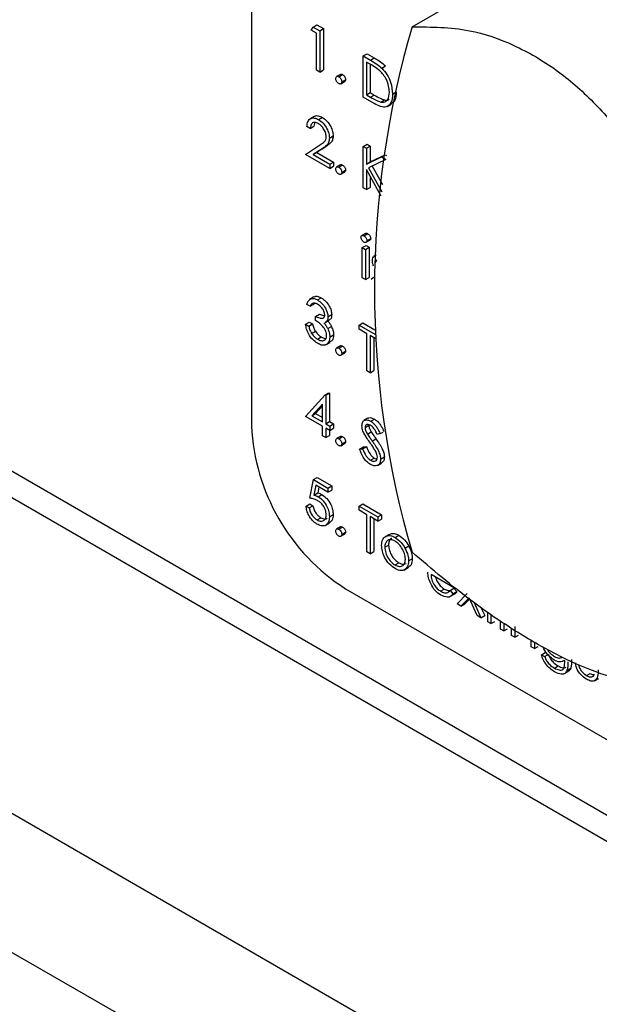
# Model space of a CAD drawing. Units: millimetres. Extents: x 5 to 415, y 5 to 292.
# Drawn here: x 314 to 316, y 218 to 222 of the extents above; entities that cross this region are included whole.
import ezdxf

# ---------------------------------------------------------------- set-up
doc = ezdxf.new("R2010")
doc.units = ezdxf.units.MM

msp = doc.modelspace()

# ---------------------------------------------------------------- linework, layer by layer
at = {"color": 8, "linetype": 'Continuous', "lineweight": 25}
msp.add_line((304.2767, 226.0474), (318.5558, 217.8042), dxfattribs=at)
at = {"color": 7, "linetype": 'Continuous', "lineweight": 25}
for p, q in [((304.1735, 226.0088), (318.5558, 217.7061)), ((344.5556, 201.5087), (302.4828, 225.7969)), ((302.2565, 225.405), (344.3294, 201.1168)), ((315.0905, 225.3956), (315.0905, 220.4963)), ((315.6945, 221.9961), (316.9325, 222.7107)), ((315.3143, 221.9843), (315.3222, 221.9956)), ((315.335, 221.9723), (315.3143, 221.9843)), ((315.3222, 221.9956), (315.3363, 222.0038)), ((315.3222, 221.9956), (315.347, 221.9813)), ((315.335, 221.8331), (315.335, 221.9723)), ((315.3363, 222.0038), (315.3612, 221.9895)), ((315.347, 221.9813), (315.3612, 221.9895)), ((315.347, 221.9813), (315.347, 221.8262)), ((315.3612, 221.9895), (315.3612, 221.8343)), ((315.5107, 221.8868), (315.5248, 221.895)), ((315.5107, 221.7317), (315.5107, 221.8868)), ((315.5107, 221.8868), (315.5378, 221.8712)), ((315.5322, 221.8585), (315.5227, 221.864)), ((315.5227, 221.864), (315.5227, 221.7406)), ((315.5248, 221.895), (315.5519, 221.8793)), ((315.5378, 221.8712), (315.5519, 221.8793)), ((315.347, 221.8262), (315.335, 221.8331)), ((315.347, 221.8262), (315.3612, 221.8343)), ((315.5369, 221.8557), (315.5369, 221.7488)), ((315.5804, 221.841), (315.5946, 221.8491)), ((315.4248, 221.8177), (315.4106, 221.8096)), ((315.4185, 221.8088), (315.4327, 221.8169)), ((315.4264, 221.7821), (315.4405, 221.7903)), ((315.4297, 221.7894), (315.4439, 221.7975)), ((315.6209, 221.7437), (315.6351, 221.7518)), ((315.5523, 221.7077), (315.5107, 221.7317)), ((315.5227, 221.7406), (315.5369, 221.7488)), ((315.5227, 221.7406), (315.5382, 221.7317)), ((315.5369, 221.7488), (315.5523, 221.7399)), ((315.5382, 221.7317), (315.5523, 221.7399)), ((315.5766, 221.7135), (315.5907, 221.7217)), ((315.6004, 221.6965), (315.6163, 221.7057)), ((315.3262, 221.6592), (315.3103, 221.65)), ((315.3426, 221.6476), (315.3568, 221.6558)), ((315.3109, 221.6142), (315.2988, 221.6212)), ((315.3109, 221.6142), (315.325, 221.6224)), ((315.3832, 221.578), (315.3974, 221.5862)), ((315.2936, 221.5168), (315.3457, 221.5509)), ((315.356, 221.5381), (315.3224, 221.5161)), ((315.3702, 221.5462), (315.3366, 221.5242)), ((315.356, 221.5381), (315.3702, 221.5462)), ((315.5107, 221.5466), (315.5248, 221.5548)), ((315.5107, 221.5466), (315.5227, 221.5396)), ((315.5107, 221.3915), (315.5107, 221.5466)), ((315.5227, 221.5396), (315.5369, 221.5478)), ((315.5227, 221.5396), (315.5227, 221.4806)), ((315.5248, 221.5548), (315.5369, 221.5478)), ((315.5369, 221.5478), (315.5369, 221.4887)), ((315.3849, 221.4641), (315.2936, 221.5168)), ((315.3224, 221.5161), (315.3366, 221.5242)), ((315.3224, 221.5161), (315.3849, 221.48)), ((315.3366, 221.5242), (315.3991, 221.4881)), ((315.5227, 221.4806), (315.5787, 221.5073)), ((315.5959, 221.4974), (315.5299, 221.4659)), ((315.5369, 221.4887), (315.5929, 221.5155)), ((315.5787, 221.5073), (315.5929, 221.5155)), ((315.5787, 221.5073), (315.5959, 221.4974)), ((315.5929, 221.5155), (315.5981, 221.5125)), ((315.3849, 221.48), (315.3991, 221.4881)), ((315.3849, 221.48), (315.3849, 221.4641)), ((315.3849, 221.4641), (315.3991, 221.4722)), ((315.3991, 221.4881), (315.3991, 221.4722)), ((315.4248, 221.4775), (315.4106, 221.4693)), ((315.4185, 221.4685), (315.4327, 221.4767)), ((315.4297, 221.4491), (315.4439, 221.4573)), ((315.5227, 221.4806), (315.5369, 221.4887)), ((315.5784, 221.3603), (315.5227, 221.4594)), ((315.5227, 221.4594), (315.5227, 221.3845)), ((315.5299, 221.4659), (315.5802, 221.3764)), ((315.5447, 221.4729), (315.5835, 221.4039)), ((315.4264, 221.4419), (315.4405, 221.45)), ((315.5369, 221.4342), (315.5369, 221.3927)), ((315.5227, 221.3845), (315.5107, 221.3915)), ((315.5227, 221.3845), (315.5369, 221.3927)), ((315.5191, 221.2199), (315.505, 221.2117)), ((315.5132, 221.2109), (315.5273, 221.219)), ((315.5245, 221.1924), (315.5386, 221.2006)), ((315.5072, 221.1666), (315.5214, 221.1748)), ((315.5072, 221.1666), (315.5193, 221.1596)), ((315.5072, 221.0532), (315.5072, 221.1666)), ((315.5193, 221.1596), (315.5334, 221.1678)), ((315.5193, 221.1596), (315.5193, 221.0463)), ((315.5214, 221.1748), (315.5334, 221.1678)), ((315.5216, 221.1862), (315.5357, 221.1943)), ((315.5334, 221.1678), (315.5334, 221.0544)), ((315.5597, 221.1386), (315.5507, 221.1334)), ((315.5572, 221.1106), (315.5583, 221.1112)), ((315.5193, 221.0463), (315.5072, 221.0532)), ((315.5193, 221.0463), (315.5334, 221.0544)), ((315.54, 221.0477), (315.5479, 221.0536)), ((315.5479, 221.0536), (315.556, 221.0582)), ((315.3249, 220.9807), (315.309, 220.9715)), ((315.3388, 220.9694), (315.3529, 220.9775)), ((315.3109, 220.9457), (315.2988, 220.9527)), ((315.3109, 220.9457), (315.325, 220.9539)), ((315.3271, 220.9563), (315.325, 220.9539)), ((315.3315, 220.9079), (315.3457, 220.9161)), ((315.3315, 220.892), (315.3315, 220.9079)), ((315.3457, 220.9161), (315.3654, 220.9095)), ((315.378, 220.9064), (315.3922, 220.9146)), ((315.2936, 220.8781), (315.3078, 220.8862)), ((315.2936, 220.8781), (315.3057, 220.8711)), ((315.3057, 220.8711), (315.3198, 220.8793)), ((315.3078, 220.8862), (315.3198, 220.8793)), ((315.3671, 220.8847), (315.383, 220.8939)), ((315.3769, 220.8619), (315.3911, 220.87)), ((315.4952, 220.8751), (315.5093, 220.8833)), ((315.4952, 220.8751), (315.5547, 220.8407)), ((315.4952, 220.8592), (315.4952, 220.8751)), ((315.5093, 220.8833), (315.5543, 220.8573)), ((315.3162, 220.8436), (315.3304, 220.8518)), ((315.3387, 220.8222), (315.3528, 220.8304)), ((315.3849, 220.8297), (315.3991, 220.8378)), ((315.5245, 220.8423), (315.4952, 220.8592)), ((315.5245, 220.7031), (315.5245, 220.8423)), ((315.5552, 220.8246), (315.5365, 220.8353)), ((315.5365, 220.8353), (315.5365, 220.6961)), ((315.5507, 220.8272), (315.5507, 220.7043)), ((315.3704, 220.8011), (315.3863, 220.8102)), ((315.4248, 220.7971), (315.4106, 220.7889)), ((315.4185, 220.7881), (315.4327, 220.7962)), ((315.4264, 220.7614), (315.4405, 220.7696)), ((315.4297, 220.7687), (315.4439, 220.7768)), ((315.5365, 220.6961), (315.5245, 220.7031)), ((315.5365, 220.6961), (315.5507, 220.7043)), ((315.2936, 220.5319), (315.367, 220.6129)), ((315.367, 220.6129), (315.3811, 220.621)), ((315.367, 220.6129), (315.3694, 220.6114)), ((315.3694, 220.6114), (315.3836, 220.6196)), ((315.3694, 220.6114), (315.3694, 220.504)), ((315.3811, 220.621), (315.3836, 220.6196)), ((315.3836, 220.6196), (315.3836, 220.5122)), ((315.3574, 220.5784), (315.3173, 220.5341)), ((315.3574, 220.5709), (315.3315, 220.5423)), ((315.3574, 220.511), (315.3574, 220.5784)), ((315.3574, 220.4951), (315.2936, 220.5319)), ((315.3173, 220.5341), (315.3315, 220.5423)), ((315.3173, 220.5341), (315.3574, 220.511)), ((315.3315, 220.5423), (315.3574, 220.5273)), ((315.3574, 220.4593), (315.3574, 220.4951)), ((315.3694, 220.504), (315.3836, 220.5122)), ((315.3694, 220.504), (315.3849, 220.4951)), ((315.3836, 220.5122), (315.3991, 220.5033)), ((315.3849, 220.4951), (315.3991, 220.5033)), ((315.3849, 220.4951), (315.3849, 220.4792)), ((315.3991, 220.5033), (315.3991, 220.4873)), ((315.5285, 220.5249), (315.5126, 220.5158)), ((315.5176, 220.4904), (315.5317, 220.4985)), ((315.5386, 220.5138), (315.5528, 220.5219)), ((315.3694, 220.4523), (315.3574, 220.4593)), ((315.3849, 220.4792), (315.3694, 220.4881)), ((315.3694, 220.4881), (315.3694, 220.4523)), ((315.3694, 220.4523), (315.3836, 220.4605)), ((315.3836, 220.48), (315.3836, 220.4605)), ((315.3849, 220.4792), (315.3991, 220.4873)), ((315.4248, 220.4568), (315.4106, 220.4487)), ((315.4185, 220.4479), (315.4327, 220.456)), ((315.5264, 220.4652), (315.5406, 220.4734)), ((315.5744, 220.4669), (315.5635, 220.4636)), ((315.5744, 220.4669), (315.5852, 220.4731)), ((315.4264, 220.4212), (315.4405, 220.4294)), ((315.4297, 220.4285), (315.4439, 220.4366)), ((315.5083, 220.41), (315.5224, 220.4181)), ((315.511, 220.4168), (315.5224, 220.4181)), ((315.5445, 220.4393), (315.5586, 220.4475)), ((315.4969, 220.4087), (315.511, 220.4168)), ((315.4969, 220.4087), (315.5083, 220.41)), ((315.5377, 220.3671), (315.5519, 220.3753)), ((315.5638, 220.3473), (315.5797, 220.3565)), ((315.5761, 220.371), (315.5903, 220.3792)), ((315.3091, 220.2245), (315.3229, 220.2941)), ((315.3229, 220.2941), (315.3371, 220.3022)), ((315.3229, 220.2941), (315.378, 220.2623)), ((315.3323, 220.2727), (315.3251, 220.2361)), ((315.378, 220.2464), (315.3323, 220.2727)), ((315.3371, 220.3022), (315.3922, 220.2704)), ((315.378, 220.2623), (315.3922, 220.2704)), ((315.3922, 220.2704), (315.3922, 220.2545)), ((315.3251, 220.2361), (315.3392, 220.2443)), ((315.3436, 220.2662), (315.3392, 220.2443)), ((315.3409, 220.23), (315.3551, 220.2382)), ((315.378, 220.2623), (315.378, 220.2464)), ((315.378, 220.2464), (315.3922, 220.2545)), ((315.2954, 220.1946), (315.3095, 220.2028)), ((315.3074, 220.1877), (315.3216, 220.1958)), ((315.3095, 220.2028), (315.3216, 220.1958)), ((315.4952, 220.1947), (315.5093, 220.2028)), ((315.5093, 220.2028), (315.5799, 220.162)), ((315.2954, 220.1946), (315.3074, 220.1877)), ((315.3832, 220.1548), (315.3974, 220.163)), ((315.4952, 220.1947), (315.5658, 220.1539)), ((315.4952, 220.1787), (315.4952, 220.1947)), ((315.5245, 220.1618), (315.4952, 220.1787)), ((315.5245, 220.0226), (315.5245, 220.1618)), ((315.5658, 220.1539), (315.5799, 220.162)), ((315.5799, 220.162), (315.5799, 220.1461)), ((315.3371, 220.1427), (315.3512, 220.1509)), ((315.3678, 220.1218), (315.3837, 220.131)), ((315.5658, 220.138), (315.5365, 220.1549)), ((315.5365, 220.1549), (315.5365, 220.0156)), ((315.5507, 220.1467), (315.5507, 220.0238)), ((315.5658, 220.1539), (315.5658, 220.138)), ((315.5658, 220.138), (315.5799, 220.1461)), ((315.4248, 220.1166), (315.4106, 220.1084)), ((315.4185, 220.1076), (315.4327, 220.1158)), ((315.4264, 220.081), (315.4405, 220.0891)), ((315.4297, 220.0882), (315.4439, 220.0964)), ((315.593, 220.0796), (315.6072, 220.0878)), ((315.6304, 220.0768), (315.6446, 220.085)), ((315.5916, 220.0401), (315.6058, 220.0483)), ((315.5365, 220.0156), (315.5245, 220.0226)), ((315.5365, 220.0156), (315.5507, 220.0238)), ((315.6677, 220.0366), (315.6819, 220.0447)), ((315.6304, 219.9734), (315.6445, 219.9815)), ((315.6812, 219.9885), (315.6953, 219.9967)), ((315.6641, 219.9541), (315.68, 219.9633)), ((315.8534, 219.8864), (315.7656, 219.9371)), ((315.444, 219.8839), (318.5558, 218.0875)), ((315.8014, 219.8747), (315.8156, 219.8828)), ((315.837, 219.8542), (315.8529, 219.8634)), ((315.8376, 219.8777), (315.8517, 219.8858)), ((315.8376, 219.8777), (315.8483, 219.865)), ((315.8483, 219.865), (315.8624, 219.8731)), ((315.8517, 219.8858), (315.8624, 219.8731)), ((315.8638, 219.8267), (315.9014, 219.8659)), ((315.8781, 219.8184), (315.8638, 219.8267)), ((315.9086, 219.8501), (315.8781, 219.8184)), ((315.8781, 219.8184), (315.8923, 219.8266)), ((315.91, 219.845), (315.8923, 219.8266)), ((315.939, 219.7833), (315.9086, 219.8501)), ((315.9276, 219.8317), (315.9533, 219.775)), ((315.9535, 219.8139), (315.9675, 219.7832)), ((315.9792, 219.7601), (315.9792, 219.7963)), ((315.9533, 219.775), (315.939, 219.7833)), ((315.9533, 219.775), (315.9675, 219.7832)), ((315.9912, 219.7531), (315.9792, 219.7601)), ((315.9912, 219.7881), (315.9912, 219.7531)), ((315.9912, 219.7531), (316.0054, 219.7613)), ((316.0274, 219.7323), (316.0274, 219.7633)), ((316.0395, 219.7551), (316.0395, 219.7253)), ((316.0395, 219.7253), (316.0274, 219.7323)), ((316.0395, 219.7253), (316.0536, 219.7335)), ((316.0687, 219.7084), (316.0687, 219.735)), ((316.0808, 219.7424), (316.0808, 219.7014)), ((316.0808, 219.7014), (316.0687, 219.7084)), ((316.0808, 219.7014), (316.0949, 219.7096)), ((316.1428, 219.6656), (316.1428, 219.6911)), ((316.1549, 219.6842), (316.1549, 219.6587)), ((316.1549, 219.6587), (316.1428, 219.6656)), ((316.1549, 219.6587), (316.169, 219.6668)), ((316.1807, 219.6358), (316.1948, 219.644)), ((316.1807, 219.6358), (316.1928, 219.6288)), ((316.1928, 219.6288), (316.2069, 219.637)), ((316.2685, 219.6089), (316.2685, 219.6148)), ((316.2297, 219.5856), (316.2438, 219.5938)), ((316.2659, 219.5641), (316.2819, 219.5733)), ((316.277, 219.5768), (316.2912, 219.5849)), ((316.3506, 219.5576), (316.3647, 219.5658)), ((316.3805, 219.5377), (316.3965, 219.5469))]:
    msp.add_line(p, q, dxfattribs=at)
for centre, radius, start, end in [((319.0614, 221.0086), 3.5087, 163.6543, 196.3457), ((315.8581, 220.5312), 0.7684, 182.6051, 237.3949)]:
    msp.add_arc(centre, radius, start, end, dxfattribs=at)
for points, knots in [([(315.6945, 221.9961), (315.7664, 221.9959), (315.8943, 221.9957), (316.0784, 221.9321), (316.2361, 221.8414), (316.3782, 221.7176), (316.4777, 221.6014), (316.5292, 221.5264), (316.543, 221.5062)], [0, 0, 0, 0, 0.232238, 0.413359, 0.59446, 0.765791, 0.937163, 1, 1, 1, 1]), ([(315.5378, 221.8712), (315.5459, 221.8665), (315.5603, 221.8582), (315.5743, 221.8462), (315.5804, 221.841)], [0, 0, 0, 0, 0.56044, 1, 1, 1, 1]), ([(315.5519, 221.8793), (315.56, 221.8747), (315.5744, 221.8663), (315.5884, 221.8544), (315.5946, 221.8491)], [0, 0, 0, 0, 0.56044, 1, 1, 1, 1]), ([(315.5735, 221.8303), (315.5658, 221.8363), (315.5522, 221.847), (315.5383, 221.855), (315.5322, 221.8585)], [0, 0, 0, 0, 0.559539, 1, 1, 1, 1]), ([(315.6089, 221.7507), (315.6084, 221.7582), (315.6075, 221.7732), (315.5992, 221.7963), (315.5873, 221.8162), (315.5781, 221.8256), (315.5735, 221.8303)], [0, 0, 0, 0, 0.280158, 0.559773, 0.779815, 1, 1, 1, 1]), ([(315.5804, 221.841), (315.5873, 221.8332), (315.6009, 221.8176), (315.6176, 221.7819), (315.6196, 221.7582), (315.6209, 221.7437)], [0, 0, 0, 0, 0.280268, 0.560724, 1, 1, 1, 1]), ([(315.4073, 221.8023), (315.4075, 221.8041), (315.4079, 221.8077), (315.411, 221.8101), (315.4146, 221.8106), (315.4172, 221.8094), (315.4185, 221.8088)], [0, 0, 0, 0, 0.279586, 0.559325, 0.779572, 1, 1, 1, 1]), ([(315.4185, 221.7829), (315.4169, 221.7841), (315.4136, 221.7865), (315.4099, 221.7921), (315.4077, 221.7976), (315.4074, 221.8007), (315.4073, 221.8023)], [0, 0, 0, 0, 0.279633, 0.55928, 0.779569, 1, 1, 1, 1]), ([(315.4185, 221.8088), (315.4202, 221.8076), (315.4235, 221.8052), (315.4271, 221.7996), (315.4294, 221.794), (315.4296, 221.7909), (315.4297, 221.7894)], [0, 0, 0, 0, 0.279614, 0.559194, 0.779478, 1, 1, 1, 1]), ([(315.4297, 221.7894), (315.4295, 221.7876), (315.4291, 221.784), (315.4261, 221.7815), (315.4224, 221.7811), (315.4198, 221.7823), (315.4185, 221.7829)], [0, 0, 0, 0, 0.279364, 0.559381, 0.779683, 1, 1, 1, 1]), ([(315.4249, 221.8175), (315.4251, 221.8177), (315.426, 221.8187), (315.4288, 221.8187), (315.4314, 221.8175), (315.4327, 221.8169)], [0, 0, 0, 0, 0.116442, 0.558039, 1, 1, 1, 1]), ([(315.4327, 221.8169), (315.4343, 221.8157), (315.4376, 221.8134), (315.4413, 221.8077), (315.4436, 221.8022), (315.4438, 221.7991), (315.4439, 221.7975)], [0, 0, 0, 0, 0.279614, 0.559194, 0.779478, 1, 1, 1, 1]), ([(315.4439, 221.7975), (315.4437, 221.7957), (315.4434, 221.7924), (315.4413, 221.791), (315.4404, 221.7904)], [0, 0, 0, 0, 0.554332, 1, 1, 1, 1]), ([(315.5766, 221.7135), (315.5819, 221.7131), (315.5926, 221.7124), (315.6062, 221.7242), (315.6078, 221.7406), (315.6089, 221.7507)], [0, 0, 0, 0, 0.280558, 0.561004, 1, 1, 1, 1]), ([(315.6351, 221.7518), (315.6343, 221.7403), (315.6331, 221.7196), (315.6207, 221.711), (315.6153, 221.7072)], [0, 0, 0, 0, 0.55922, 1, 1, 1, 1]), ([(315.5382, 221.7317), (315.5454, 221.7275), (315.5583, 221.72), (315.571, 221.7155), (315.5766, 221.7135)], [0, 0, 0, 0, 0.560416, 1, 1, 1, 1]), ([(315.6209, 221.7437), (315.6199, 221.7326), (315.618, 221.7105), (315.6006, 221.6927), (315.5761, 221.6947), (315.5603, 221.7033), (315.5523, 221.7077)], [0, 0, 0, 0, 0.280132, 0.559259, 0.778844, 1, 1, 1, 1]), ([(315.5523, 221.7399), (315.5595, 221.7357), (315.5724, 221.7282), (315.5851, 221.7237), (315.5907, 221.7217)], [0, 0, 0, 0, 0.560416, 1, 1, 1, 1]), ([(315.5907, 221.7217), (315.5964, 221.7207), (315.6034, 221.7196), (315.6077, 221.7237), (315.6085, 221.7245)], [0, 0, 0, 0, 0.812312, 1, 1, 1, 1]), ([(315.2988, 221.6212), (315.2996, 221.6283), (315.3012, 221.6424), (315.3126, 221.653), (315.3272, 221.655), (315.3375, 221.6501), (315.3426, 221.6476)], [0, 0, 0, 0, 0.280036, 0.559511, 0.779672, 1, 1, 1, 1]), ([(315.3267, 221.6585), (315.3273, 221.6591), (315.3308, 221.6629), (315.3416, 221.6627), (315.3517, 221.6581), (315.3568, 221.6558)], [0, 0, 0, 0, 0.091648, 0.545651, 1, 1, 1, 1]), ([(315.3426, 221.6476), (315.3486, 221.6435), (315.3606, 221.6353), (315.3739, 221.615), (315.3819, 221.595), (315.3828, 221.5837), (315.3832, 221.578)], [0, 0, 0, 0, 0.279893, 0.559233, 0.779624, 1, 1, 1, 1]), ([(315.3568, 221.6558), (315.3628, 221.6517), (315.3747, 221.6435), (315.388, 221.6231), (315.3961, 221.6032), (315.3969, 221.5919), (315.3974, 221.5862)], [0, 0, 0, 0, 0.279893, 0.559233, 0.779624, 1, 1, 1, 1]), ([(315.342, 221.632), (315.3374, 221.6341), (315.3283, 221.6384), (315.3179, 221.6347), (315.3123, 221.6258), (315.3113, 221.6181), (315.3109, 221.6142)], [0, 0, 0, 0, 0.279691, 0.558812, 0.779155, 1, 1, 1, 1]), ([(315.3281, 221.6351), (315.3278, 221.6345), (315.3256, 221.6314), (315.3253, 221.6264), (315.325, 221.6224)], [0, 0, 0, 0, 0.174492, 1, 1, 1, 1]), ([(315.3712, 221.5838), (315.3706, 221.5889), (315.3695, 221.5991), (315.3613, 221.614), (315.3518, 221.6255), (315.3453, 221.6299), (315.342, 221.632)], [0, 0, 0, 0, 0.279167, 0.558987, 0.779356, 1, 1, 1, 1]), ([(315.3457, 221.5509), (315.3496, 221.5534), (315.356, 221.5575), (315.3642, 221.5641), (315.3701, 221.5717), (315.3708, 221.5798), (315.3712, 221.5838)], [0, 0, 0, 0, 0.340561, 0.560854, 0.780639, 1, 1, 1, 1]), ([(315.3832, 221.578), (315.3827, 221.5722), (315.3816, 221.5605), (315.3708, 221.5481), (315.3616, 221.5419), (315.356, 221.5381)], [0, 0, 0, 0, 0.279308, 0.559174, 1, 1, 1, 1]), ([(315.3974, 221.5862), (315.3968, 221.5804), (315.3957, 221.5687), (315.385, 221.5563), (315.3758, 221.55), (315.3702, 221.5462)], [0, 0, 0, 0, 0.279308, 0.559174, 1, 1, 1, 1]), ([(315.4073, 221.4621), (315.4075, 221.4639), (315.4079, 221.4674), (315.411, 221.4699), (315.4146, 221.4704), (315.4172, 221.4691), (315.4185, 221.4685)], [0, 0, 0, 0, 0.279586, 0.559325, 0.779572, 1, 1, 1, 1]), ([(315.4185, 221.4427), (315.4169, 221.4439), (315.4136, 221.4462), (315.4099, 221.4518), (315.4077, 221.4574), (315.4074, 221.4605), (315.4073, 221.4621)], [0, 0, 0, 0, 0.279616, 0.559098, 0.779582, 1, 1, 1, 1]), ([(315.4185, 221.4685), (315.4202, 221.4674), (315.4235, 221.465), (315.4271, 221.4594), (315.4294, 221.4538), (315.4296, 221.4507), (315.4297, 221.4491)], [0, 0, 0, 0, 0.279614, 0.559194, 0.779478, 1, 1, 1, 1]), ([(315.4249, 221.4773), (315.4251, 221.4775), (315.426, 221.4785), (315.4288, 221.4785), (315.4314, 221.4773), (315.4327, 221.4767)], [0, 0, 0, 0, 0.116442, 0.558039, 1, 1, 1, 1]), ([(315.4327, 221.4767), (315.4343, 221.4755), (315.4376, 221.4732), (315.4413, 221.4675), (315.4436, 221.462), (315.4438, 221.4589), (315.4439, 221.4573)], [0, 0, 0, 0, 0.279614, 0.559194, 0.779478, 1, 1, 1, 1]), ([(315.4439, 221.4573), (315.4437, 221.4555), (315.4434, 221.4521), (315.4413, 221.4508), (315.4404, 221.4502)], [0, 0, 0, 0, 0.554332, 1, 1, 1, 1]), ([(315.4297, 221.4491), (315.4295, 221.4473), (315.4291, 221.4438), (315.4261, 221.4413), (315.4224, 221.4408), (315.4198, 221.4421), (315.4185, 221.4427)], [0, 0, 0, 0, 0.279364, 0.559381, 0.779683, 1, 1, 1, 1]), ([(315.5021, 221.2053), (315.5023, 221.207), (315.5027, 221.2104), (315.5059, 221.2125), (315.5095, 221.2127), (315.512, 221.2115), (315.5132, 221.2109)], [0, 0, 0, 0, 0.279333, 0.558844, 0.779418, 1, 1, 1, 1]), ([(315.5132, 221.187), (315.5116, 221.1881), (315.5085, 221.1903), (315.5048, 221.1955), (315.5025, 221.2008), (315.5022, 221.2038), (315.5021, 221.2053)], [0, 0, 0, 0, 0.279797, 0.559542, 0.779832, 1, 1, 1, 1]), ([(315.5132, 221.2109), (315.5148, 221.2098), (315.518, 221.2076), (315.5217, 221.2023), (315.5241, 221.197), (315.5243, 221.1939), (315.5245, 221.1924)], [0, 0, 0, 0, 0.279906, 0.559873, 0.780036, 1, 1, 1, 1]), ([(315.5193, 221.2196), (315.5197, 221.2199), (315.5208, 221.2209), (315.5237, 221.2208), (315.5261, 221.2196), (315.5273, 221.219)], [0, 0, 0, 0, 0.183777, 0.591882, 1, 1, 1, 1]), ([(315.5273, 221.219), (315.5289, 221.2179), (315.5321, 221.2157), (315.5358, 221.2105), (315.5382, 221.2051), (315.5385, 221.2021), (315.5386, 221.2006)], [0, 0, 0, 0, 0.279906, 0.559873, 0.780036, 1, 1, 1, 1]), ([(315.5386, 221.2006), (315.5384, 221.1988), (315.5381, 221.1959), (315.5363, 221.195), (315.5355, 221.1946)], [0, 0, 0, 0, 0.62297, 1, 1, 1, 1]), ([(315.5245, 221.1924), (315.5242, 221.1907), (315.5238, 221.1873), (315.5205, 221.1854), (315.5169, 221.1852), (315.5144, 221.1864), (315.5132, 221.187)], [0, 0, 0, 0, 0.279204, 0.558924, 0.779371, 1, 1, 1, 1]), ([(315.5451, 221.117), (315.5454, 221.1212), (315.5459, 221.1291), (315.5506, 221.1325), (315.5528, 221.134)], [0, 0, 0, 0, 0.54081, 1, 1, 1, 1]), ([(315.5496, 221.0969), (315.5482, 221.1008), (315.5455, 221.1078), (315.5453, 221.1142), (315.5451, 221.117)], [0, 0, 0, 0, 0.55953, 1, 1, 1, 1]), ([(315.5614, 221.119), (315.561, 221.1188), (315.5593, 221.1183), (315.5576, 221.1154), (315.5573, 221.1122), (315.5572, 221.1106)], [0, 0, 0, 0, 0.164802, 0.58233, 1, 1, 1, 1]), ([(315.2988, 220.9527), (315.3004, 220.9577), (315.3035, 220.9679), (315.3137, 220.9751), (315.3261, 220.9755), (315.3346, 220.9714), (315.3388, 220.9694)], [0, 0, 0, 0, 0.28031, 0.559712, 0.779746, 1, 1, 1, 1]), ([(315.3255, 220.9797), (315.3267, 220.9808), (315.3305, 220.9841), (315.3404, 220.9835), (315.3488, 220.9795), (315.3529, 220.9775)], [0, 0, 0, 0, 0.1846485, 0.5921195, 1, 1, 1, 1]), ([(315.3529, 220.9775), (315.3584, 220.9737), (315.3693, 220.9661), (315.3823, 220.9486), (315.3905, 220.9303), (315.3916, 220.9198), (315.3922, 220.9146)], [0, 0, 0, 0, 0.280112, 0.559891, 0.78012, 1, 1, 1, 1]), ([(315.339, 220.9533), (315.3355, 220.955), (315.3285, 220.9584), (315.3174, 220.9571), (315.3133, 220.95), (315.3109, 220.9457)], [0, 0, 0, 0, 0.280651, 0.560337, 1, 1, 1, 1]), ([(315.3388, 220.9694), (315.3442, 220.9655), (315.3551, 220.9579), (315.3681, 220.9404), (315.3764, 220.9221), (315.3775, 220.9116), (315.378, 220.9064)], [0, 0, 0, 0, 0.280112, 0.559891, 0.78012, 1, 1, 1, 1]), ([(315.366, 220.9134), (315.3653, 220.9179), (315.3639, 220.9268), (315.3537, 220.9428), (315.3445, 220.9493), (315.339, 220.9533)], [0, 0, 0, 0, 0.278928, 0.560104, 1, 1, 1, 1]), ([(315.3315, 220.9079), (315.3391, 220.9043), (315.3505, 220.899), (315.3616, 220.9017), (315.3654, 220.9072), (315.3658, 220.9113), (315.366, 220.9134)], [0, 0, 0, 0, 0.499431, 0.749015, 0.874602, 1, 1, 1, 1]), ([(315.378, 220.9064), (315.3778, 220.903), (315.3773, 220.8961), (315.374, 220.8889), (315.37, 220.8873), (315.3684, 220.8867)], [0, 0, 0, 0, 0.37465, 0.748845, 1, 1, 1, 1]), ([(315.3922, 220.9146), (315.3919, 220.9111), (315.3915, 220.9043), (315.3881, 220.897), (315.3841, 220.8955), (315.3825, 220.8948)], [0, 0, 0, 0, 0.37465, 0.748845, 1, 1, 1, 1]), ([(315.3385, 220.8065), (315.3323, 220.8106), (315.32, 220.819), (315.3054, 220.8393), (315.297, 220.8598), (315.2948, 220.872), (315.2936, 220.8781)], [0, 0, 0, 0, 0.279875, 0.558987, 0.779233, 1, 1, 1, 1]), ([(315.3057, 220.8711), (315.3069, 220.8659), (315.3091, 220.8566), (315.3141, 220.8476), (315.3162, 220.8436)], [0, 0, 0, 0, 0.560763, 1, 1, 1, 1]), ([(315.3198, 220.8793), (315.3211, 220.8741), (315.3233, 220.8647), (315.3282, 220.8557), (315.3304, 220.8518)], [0, 0, 0, 0, 0.560763, 1, 1, 1, 1]), ([(315.3729, 220.8353), (315.3727, 220.8381), (315.3723, 220.8438), (315.3681, 220.856), (315.3556, 220.8765), (315.3412, 220.8858), (315.3315, 220.892)], [0, 0, 0, 0, 0.125607, 0.251209, 0.500597, 1, 1, 1, 1]), ([(315.3624, 220.8835), (315.3655, 220.8798), (315.3711, 220.8732), (315.3751, 220.8654), (315.3769, 220.8619)], [0, 0, 0, 0, 0.55982, 1, 1, 1, 1]), ([(315.3765, 220.8917), (315.3796, 220.888), (315.3852, 220.8814), (315.3893, 220.8735), (315.3911, 220.87)], [0, 0, 0, 0, 0.55982, 1, 1, 1, 1]), ([(315.3769, 220.8619), (315.3795, 220.8556), (315.3841, 220.8445), (315.3847, 220.8342), (315.3849, 220.8297)], [0, 0, 0, 0, 0.559295, 1, 1, 1, 1]), ([(315.3911, 220.87), (315.3936, 220.8638), (315.3982, 220.8527), (315.3988, 220.8424), (315.3991, 220.8378)], [0, 0, 0, 0, 0.559295, 1, 1, 1, 1]), ([(315.3162, 220.8436), (315.3201, 220.8386), (315.327, 220.8296), (315.3351, 220.8245), (315.3387, 220.8222)], [0, 0, 0, 0, 0.558745, 1, 1, 1, 1]), ([(315.3304, 220.8518), (315.3342, 220.8467), (315.3411, 220.8378), (315.3492, 220.8327), (315.3528, 220.8304)], [0, 0, 0, 0, 0.558745, 1, 1, 1, 1]), ([(315.3849, 220.8297), (315.384, 220.8226), (315.382, 220.8085), (315.3694, 220.7991), (315.3541, 220.7988), (315.3437, 220.8039), (315.3385, 220.8065)], [0, 0, 0, 0, 0.27929, 0.558828, 0.779271, 1, 1, 1, 1]), ([(315.3387, 220.8222), (315.3433, 220.8199), (315.3526, 220.8153), (315.3639, 220.8168), (315.3715, 220.8235), (315.3724, 220.8314), (315.3729, 220.8353)], [0, 0, 0, 0, 0.2805783, 0.5601311, 0.7802542, 1, 1, 1, 1]), ([(315.3528, 220.8304), (315.3576, 220.8277), (315.3641, 220.824), (315.3694, 220.8251), (315.3708, 220.8254)], [0, 0, 0, 0, 0.733755, 1, 1, 1, 1]), ([(315.3991, 220.8378), (315.3983, 220.8305), (315.397, 220.818), (315.3889, 220.8133), (315.3856, 220.8114)], [0, 0, 0, 0, 0.587941, 1, 1, 1, 1]), ([(315.4073, 220.7816), (315.4075, 220.7834), (315.4079, 220.787), (315.411, 220.7895), (315.4146, 220.7899), (315.4172, 220.7887), (315.4185, 220.7881)], [0, 0, 0, 0, 0.279586, 0.559325, 0.779572, 1, 1, 1, 1]), ([(315.4185, 220.7881), (315.4202, 220.7869), (315.4235, 220.7846), (315.4271, 220.7789), (315.4294, 220.7734), (315.4296, 220.7702), (315.4297, 220.7687)], [0, 0, 0, 0, 0.279614, 0.559194, 0.779478, 1, 1, 1, 1]), ([(315.4249, 220.7969), (315.4251, 220.7971), (315.426, 220.798), (315.4288, 220.798), (315.4314, 220.7968), (315.4327, 220.7962)], [0, 0, 0, 0, 0.116778, 0.558207, 1, 1, 1, 1]), ([(315.4327, 220.7962), (315.4343, 220.7951), (315.4376, 220.7927), (315.4413, 220.7871), (315.4436, 220.7815), (315.4438, 220.7784), (315.4439, 220.7768)], [0, 0, 0, 0, 0.279614, 0.559194, 0.779478, 1, 1, 1, 1]), ([(315.4185, 220.7622), (315.4169, 220.7634), (315.4136, 220.7658), (315.4099, 220.7714), (315.4077, 220.7769), (315.4074, 220.78), (315.4073, 220.7816)], [0, 0, 0, 0, 0.279616, 0.559098, 0.779582, 1, 1, 1, 1]), ([(315.4297, 220.7687), (315.4295, 220.7669), (315.4291, 220.7633), (315.4261, 220.7609), (315.4224, 220.7604), (315.4198, 220.7616), (315.4185, 220.7622)], [0, 0, 0, 0, 0.279364, 0.559381, 0.779683, 1, 1, 1, 1]), ([(315.4439, 220.7768), (315.4437, 220.775), (315.4434, 220.7717), (315.4413, 220.7704), (315.4404, 220.7698)], [0, 0, 0, 0, 0.554332, 1, 1, 1, 1]), ([(315.5055, 220.4967), (315.5061, 220.5019), (315.5072, 220.5122), (315.5164, 220.5189), (315.5274, 220.5191), (315.5349, 220.5156), (315.5386, 220.5138)], [0, 0, 0, 0, 0.279603, 0.558826, 0.77938, 1, 1, 1, 1]), ([(315.513, 220.4687), (315.5106, 220.4741), (315.5064, 220.4837), (315.5058, 220.4927), (315.5055, 220.4967)], [0, 0, 0, 0, 0.5599353, 1, 1, 1, 1]), ([(315.5373, 220.4986), (315.5345, 220.5), (315.5291, 220.5026), (315.5225, 220.5016), (315.5182, 220.4974), (315.5178, 220.4927), (315.5176, 220.4904)], [0, 0, 0, 0, 0.280244, 0.559855, 0.779872, 1, 1, 1, 1]), ([(315.5291, 220.5241), (315.5299, 220.5249), (315.5331, 220.5278), (315.5417, 220.5271), (315.5491, 220.5237), (315.5528, 220.5219)], [0, 0, 0, 0, 0.159976, 0.579925, 1, 1, 1, 1]), ([(315.5317, 220.4985), (315.5319, 220.4963), (315.5322, 220.4918), (315.5351, 220.483), (315.5385, 220.477), (315.5406, 220.4734)], [0, 0, 0, 0, 0.279899, 0.55971, 1, 1, 1, 1]), ([(315.5635, 220.4636), (315.5612, 220.4683), (315.5574, 220.476), (315.5511, 220.4863), (315.5445, 220.4938), (315.5397, 220.497), (315.5373, 220.4986)], [0, 0, 0, 0, 0.340399, 0.560471, 0.780203, 1, 1, 1, 1]), ([(315.5386, 220.5138), (315.5436, 220.5102), (315.5519, 220.5043), (315.5617, 220.4912), (315.5685, 220.4792), (315.5724, 220.471), (315.5744, 220.4669)], [0, 0, 0, 0, 0.338722, 0.558853, 0.779345, 1, 1, 1, 1]), ([(315.5528, 220.5219), (315.5578, 220.5184), (315.5661, 220.5124), (315.5758, 220.4993), (315.5827, 220.4874), (315.5866, 220.4791), (315.5885, 220.475)], [0, 0, 0, 0, 0.338722, 0.558853, 0.779345, 1, 1, 1, 1]), ([(315.4249, 220.4566), (315.4251, 220.4568), (315.426, 220.4578), (315.4288, 220.4578), (315.4314, 220.4566), (315.4327, 220.456)], [0, 0, 0, 0, 0.116778, 0.558207, 1, 1, 1, 1]), ([(315.4327, 220.456), (315.4343, 220.4548), (315.4376, 220.4525), (315.4413, 220.4468), (315.4436, 220.4413), (315.4438, 220.4382), (315.4439, 220.4366)], [0, 0, 0, 0, 0.279614, 0.559194, 0.779478, 1, 1, 1, 1]), ([(315.535, 220.4349), (315.5306, 220.441), (315.5228, 220.4519), (315.516, 220.4636), (315.513, 220.4687)], [0, 0, 0, 0, 0.560412, 1, 1, 1, 1]), ([(315.5176, 220.4904), (315.5177, 220.4881), (315.518, 220.4836), (315.5209, 220.4748), (315.5243, 220.4689), (315.5264, 220.4652)], [0, 0, 0, 0, 0.279899, 0.55971, 1, 1, 1, 1]), ([(315.5264, 220.4652), (315.5297, 220.4603), (315.5357, 220.4516), (315.5418, 220.4431), (315.5445, 220.4393)], [0, 0, 0, 0, 0.559878, 1, 1, 1, 1]), ([(315.5406, 220.4734), (315.5439, 220.4685), (315.5498, 220.4598), (315.5559, 220.4513), (315.5586, 220.4475)], [0, 0, 0, 0, 0.559878, 1, 1, 1, 1]), ([(315.4073, 220.4414), (315.4075, 220.4432), (315.4079, 220.4468), (315.411, 220.4492), (315.4146, 220.4497), (315.4172, 220.4485), (315.4185, 220.4479)], [0, 0, 0, 0, 0.279586, 0.559325, 0.779572, 1, 1, 1, 1]), ([(315.4185, 220.422), (315.4169, 220.4232), (315.4136, 220.4256), (315.4099, 220.4312), (315.4077, 220.4367), (315.4074, 220.4398), (315.4073, 220.4414)], [0, 0, 0, 0, 0.279616, 0.559098, 0.779582, 1, 1, 1, 1]), ([(315.4185, 220.4479), (315.4202, 220.4467), (315.4235, 220.4443), (315.4271, 220.4387), (315.4294, 220.4331), (315.4296, 220.43), (315.4297, 220.4285)], [0, 0, 0, 0, 0.279614, 0.559194, 0.779478, 1, 1, 1, 1]), ([(315.4297, 220.4285), (315.4295, 220.4267), (315.4291, 220.4231), (315.4261, 220.4206), (315.4224, 220.4202), (315.4198, 220.4214), (315.4185, 220.422)], [0, 0, 0, 0, 0.279364, 0.559381, 0.779683, 1, 1, 1, 1]), ([(315.4439, 220.4366), (315.4437, 220.4348), (315.4434, 220.4315), (315.4413, 220.4301), (315.4404, 220.4295)], [0, 0, 0, 0, 0.554332, 1, 1, 1, 1]), ([(315.5224, 220.4181), (315.5264, 220.4087), (315.532, 220.3957), (315.5433, 220.3812), (315.549, 220.3772), (315.5519, 220.3753)], [0, 0, 0, 0, 0.559286, 0.779784, 1, 1, 1, 1]), ([(315.5593, 220.3962), (315.5551, 220.4037), (315.5477, 220.4171), (315.5389, 220.4295), (315.535, 220.4349)], [0, 0, 0, 0, 0.559429, 1, 1, 1, 1]), ([(315.5445, 220.4393), (315.5529, 220.4273), (315.5646, 220.4105), (315.5746, 220.386), (315.5756, 220.376), (315.5761, 220.371)], [0, 0, 0, 0, 0.560129, 0.780289, 1, 1, 1, 1]), ([(315.5586, 220.4475), (315.567, 220.4354), (315.5788, 220.4186), (315.5888, 220.3942), (315.5898, 220.3842), (315.5903, 220.3792)], [0, 0, 0, 0, 0.560129, 0.780289, 1, 1, 1, 1]), ([(315.5377, 220.3512), (315.5328, 220.3546), (315.5228, 220.3615), (315.5075, 220.382), (315.5009, 220.3986), (315.4969, 220.4087)], [0, 0, 0, 0, 0.279885, 0.559682, 1, 1, 1, 1]), ([(315.5083, 220.41), (315.5122, 220.4006), (315.5178, 220.3875), (315.5292, 220.3731), (315.5349, 220.3691), (315.5377, 220.3671)], [0, 0, 0, 0, 0.559286, 0.779784, 1, 1, 1, 1]), ([(315.5641, 220.3782), (315.5637, 220.3815), (315.5631, 220.3873), (315.5604, 220.3935), (315.5593, 220.3962)], [0, 0, 0, 0, 0.5587887, 1, 1, 1, 1]), ([(315.5377, 220.3671), (315.5414, 220.3654), (315.5486, 220.3621), (315.5574, 220.3633), (315.563, 220.369), (315.5637, 220.3751), (315.5641, 220.3782)], [0, 0, 0, 0, 0.280256, 0.56009, 0.78017, 1, 1, 1, 1]), ([(315.5761, 220.371), (315.5754, 220.3651), (315.5739, 220.3533), (315.5631, 220.3459), (315.5507, 220.3449), (315.5421, 220.3491), (315.5377, 220.3512)], [0, 0, 0, 0, 0.279164, 0.559093, 0.77945, 1, 1, 1, 1]), ([(315.5519, 220.3753), (315.5557, 220.3731), (315.5595, 220.3709), (315.5626, 220.3713), (315.5627, 220.3713)], [0, 0, 0, 0, 0.982248, 1, 1, 1, 1]), ([(315.5903, 220.3792), (315.5897, 220.373), (315.5886, 220.3627), (315.5819, 220.3589), (315.5792, 220.3573)], [0, 0, 0, 0, 0.590637, 1, 1, 1, 1]), ([(315.3251, 220.2361), (315.328, 220.2354), (315.3332, 220.234), (315.3386, 220.2312), (315.3409, 220.23)], [0, 0, 0, 0, 0.5600747, 1, 1, 1, 1]), ([(315.3392, 220.2443), (315.3422, 220.2435), (315.3473, 220.2422), (315.3527, 220.2394), (315.3551, 220.2382)], [0, 0, 0, 0, 0.5600747, 1, 1, 1, 1]), ([(315.3551, 220.2382), (315.3615, 220.2337), (315.3743, 220.2247), (315.3885, 220.2026), (315.3963, 220.181), (315.397, 220.169), (315.3974, 220.163)], [0, 0, 0, 0, 0.2796899, 0.5589882, 0.7792872, 1, 1, 1, 1]), ([(315.3388, 220.2153), (315.3331, 220.2179), (315.3229, 220.2226), (315.3134, 220.2239), (315.3091, 220.2245)], [0, 0, 0, 0, 0.559399, 1, 1, 1, 1]), ([(315.3216, 220.1958), (315.3226, 220.1909), (315.3247, 220.1809), (315.3329, 220.1673), (315.342, 220.1571), (315.3481, 220.153), (315.3512, 220.1509)], [0, 0, 0, 0, 0.280015, 0.559145, 0.779566, 1, 1, 1, 1]), ([(315.3712, 220.1624), (315.3707, 220.168), (315.3697, 220.1793), (315.3606, 220.1962), (315.3497, 220.2083), (315.3424, 220.213), (315.3388, 220.2153)], [0, 0, 0, 0, 0.279498, 0.558613, 0.779033, 1, 1, 1, 1]), ([(315.3409, 220.23), (315.3474, 220.2255), (315.3602, 220.2165), (315.3743, 220.1944), (315.3822, 220.1729), (315.3829, 220.1608), (315.3832, 220.1548)], [0, 0, 0, 0, 0.2796899, 0.5589882, 0.7792872, 1, 1, 1, 1]), ([(315.3364, 220.1272), (315.3306, 220.1312), (315.3191, 220.1392), (315.3061, 220.1586), (315.298, 220.1777), (315.2962, 220.189), (315.2954, 220.1946)], [0, 0, 0, 0, 0.2796247, 0.5590471, 0.7793759, 1, 1, 1, 1]), ([(315.3074, 220.1877), (315.3085, 220.1827), (315.3105, 220.1727), (315.3187, 220.1591), (315.3279, 220.1489), (315.334, 220.1448), (315.3371, 220.1427)], [0, 0, 0, 0, 0.280015, 0.559145, 0.779566, 1, 1, 1, 1]), ([(315.3371, 220.1427), (315.3421, 220.1405), (315.3522, 220.1361), (315.3634, 220.1402), (315.3702, 220.1492), (315.3708, 220.158), (315.3712, 220.1624)], [0, 0, 0, 0, 0.279625, 0.559325, 0.779543, 1, 1, 1, 1]), ([(315.3974, 220.163), (315.3967, 220.1552), (315.3956, 220.1409), (315.387, 220.1346), (315.3831, 220.1318)], [0, 0, 0, 0, 0.548142, 1, 1, 1, 1]), ([(315.3832, 220.1548), (315.3824, 220.1472), (315.3809, 220.1321), (315.3688, 220.1203), (315.3528, 220.1191), (315.3418, 220.1245), (315.3364, 220.1272)], [0, 0, 0, 0, 0.279844, 0.55926, 0.779423, 1, 1, 1, 1]), ([(315.3512, 220.1509), (315.3563, 220.1485), (315.3656, 220.1442), (315.3723, 220.1476), (315.3753, 220.1491)], [0, 0, 0, 0, 0.553929, 1, 1, 1, 1]), ([(315.4073, 220.1012), (315.4075, 220.103), (315.4079, 220.1065), (315.411, 220.109), (315.4146, 220.1095), (315.4172, 220.1082), (315.4185, 220.1076)], [0, 0, 0, 0, 0.279608, 0.559371, 0.779515, 1, 1, 1, 1]), ([(315.4185, 220.0818), (315.4169, 220.083), (315.4136, 220.0853), (315.4099, 220.0909), (315.4077, 220.0965), (315.4074, 220.0996), (315.4073, 220.1012)], [0, 0, 0, 0, 0.279616, 0.559098, 0.779582, 1, 1, 1, 1]), ([(315.4185, 220.1076), (315.4202, 220.1065), (315.4235, 220.1041), (315.4271, 220.0985), (315.4294, 220.0929), (315.4296, 220.0898), (315.4297, 220.0882)], [0, 0, 0, 0, 0.279614, 0.559194, 0.779478, 1, 1, 1, 1]), ([(315.4297, 220.0882), (315.4295, 220.0864), (315.4291, 220.0829), (315.4261, 220.0804), (315.4224, 220.0799), (315.4198, 220.0812), (315.4185, 220.0818)], [0, 0, 0, 0, 0.279364, 0.559381, 0.779683, 1, 1, 1, 1]), ([(315.4249, 220.1164), (315.4251, 220.1166), (315.426, 220.1176), (315.4288, 220.1175), (315.4314, 220.1164), (315.4327, 220.1158)], [0, 0, 0, 0, 0.116797, 0.558056, 1, 1, 1, 1]), ([(315.4327, 220.1158), (315.4343, 220.1146), (315.4376, 220.1123), (315.4413, 220.1066), (315.4436, 220.1011), (315.4438, 220.098), (315.4439, 220.0964)], [0, 0, 0, 0, 0.279614, 0.559194, 0.779478, 1, 1, 1, 1]), ([(315.4439, 220.0964), (315.4437, 220.0946), (315.4434, 220.0912), (315.4413, 220.0899), (315.4404, 220.0893)], [0, 0, 0, 0, 0.554332, 1, 1, 1, 1]), ([(315.593, 220.0796), (315.5991, 220.0822), (315.6099, 220.0868), (315.6242, 220.0798), (315.6304, 220.0768)], [0, 0, 0, 0, 0.558853, 1, 1, 1, 1]), ([(315.6072, 220.0878), (315.6132, 220.0903), (315.6241, 220.0949), (315.6383, 220.088), (315.6446, 220.085)], [0, 0, 0, 0, 0.558853, 1, 1, 1, 1]), ([(315.6446, 220.085), (315.6525, 220.0794), (315.6668, 220.0694), (315.6773, 220.0523), (315.6819, 220.0447)], [0, 0, 0, 0, 0.559168, 1, 1, 1, 1]), ([(315.5796, 220.0472), (315.5803, 220.0551), (315.5816, 220.0693), (315.5895, 220.0765), (315.593, 220.0796)], [0, 0, 0, 0, 0.559314, 1, 1, 1, 1]), ([(315.6304, 220.0629), (315.6246, 220.0654), (315.6132, 220.0704), (315.6006, 220.0653), (315.5928, 220.0551), (315.592, 220.0451), (315.5916, 220.0401)], [0, 0, 0, 0, 0.2794854, 0.5592695, 0.7795528, 1, 1, 1, 1]), ([(315.6177, 220.0729), (315.6166, 220.0726), (315.612, 220.0713), (315.6071, 220.0629), (315.6062, 220.0531), (315.6058, 220.0483)], [0, 0, 0, 0, 0.126885, 0.56328, 1, 1, 1, 1]), ([(315.6058, 220.0483), (315.6065, 220.0413), (315.6079, 220.0274), (315.6182, 220.0066), (315.6311, 219.9907), (315.6401, 219.9846), (315.6445, 219.9815)], [0, 0, 0, 0, 0.27966, 0.559177, 0.779521, 1, 1, 1, 1]), ([(315.6304, 220.0768), (315.6384, 220.0712), (315.6527, 220.0613), (315.6631, 220.0441), (315.6677, 220.0366)], [0, 0, 0, 0, 0.559168, 1, 1, 1, 1]), ([(315.6691, 219.9954), (315.6685, 220.0024), (315.6672, 220.0164), (315.6565, 220.0371), (315.6439, 220.0537), (315.6349, 220.0598), (315.6304, 220.0629)], [0, 0, 0, 0, 0.279574, 0.559366, 0.77965, 1, 1, 1, 1]), ([(315.6304, 219.9594), (315.6229, 219.9647), (315.6079, 219.9751), (315.5913, 220.0007), (315.5812, 220.0258), (315.5801, 220.0401), (315.5796, 220.0472)], [0, 0, 0, 0, 0.279767, 0.559197, 0.779605, 1, 1, 1, 1]), ([(315.5916, 220.0401), (315.5923, 220.0331), (315.5938, 220.0192), (315.604, 219.9984), (315.617, 219.9825), (315.6259, 219.9764), (315.6304, 219.9734)], [0, 0, 0, 0, 0.27966, 0.559177, 0.779521, 1, 1, 1, 1]), ([(315.6677, 220.0366), (315.6721, 220.0273), (315.6798, 220.0108), (315.6808, 219.9953), (315.6812, 219.9885)], [0, 0, 0, 0, 0.559233, 1, 1, 1, 1]), ([(315.6819, 220.0447), (315.6862, 220.0355), (315.694, 220.0189), (315.6949, 220.0035), (315.6953, 219.9967)], [0, 0, 0, 0, 0.559233, 1, 1, 1, 1]), ([(316.543, 219.5313), (316.5358, 219.5323), (316.4878, 219.5388), (316.3897, 219.5661), (316.2413, 219.6315), (316.0827, 219.7229), (315.8991, 219.8469), (315.7696, 219.9572), (315.6945, 220.0211)], [0, 0, 0, 0, 0.033221, 0.219821, 0.406359, 0.581866, 0.75739, 1, 1, 1, 1]), ([(315.6304, 219.9734), (315.6361, 219.9708), (315.6475, 219.9658), (315.6603, 219.9702), (315.6678, 219.9806), (315.6687, 219.9905), (315.6691, 219.9954)], [0, 0, 0, 0, 0.2797312, 0.5590931, 0.7795949, 1, 1, 1, 1]), ([(315.6812, 219.9885), (315.6803, 219.9804), (315.6784, 219.9642), (315.6649, 219.9527), (315.6481, 219.9508), (315.6363, 219.9566), (315.6304, 219.9594)], [0, 0, 0, 0, 0.2795069, 0.5593873, 0.7795142, 1, 1, 1, 1]), ([(315.6445, 219.9815), (315.6503, 219.9788), (315.6607, 219.9739), (315.6683, 219.9776), (315.6716, 219.9792)], [0, 0, 0, 0, 0.560055, 1, 1, 1, 1]), ([(315.6953, 219.9967), (315.6946, 219.9883), (315.6932, 219.9731), (315.6837, 219.9669), (315.6795, 219.9641)], [0, 0, 0, 0, 0.548124, 1, 1, 1, 1]), ([(315.8029, 219.8599), (315.7955, 219.8649), (315.7805, 219.8751), (315.7645, 219.9009), (315.7551, 219.9257), (315.7541, 219.9397), (315.7535, 219.9467)], [0, 0, 0, 0, 0.279879, 0.558869, 0.77944, 1, 1, 1, 1]), ([(315.7656, 219.9371), (315.7662, 219.9306), (315.7674, 219.9176), (315.7769, 219.8982), (315.7889, 219.8831), (315.7972, 219.8775), (315.8014, 219.8747)], [0, 0, 0, 0, 0.279963, 0.559341, 0.779526, 1, 1, 1, 1]), ([(315.7827, 219.9272), (315.7828, 219.9267), (315.7839, 219.9196), (315.7914, 219.9064), (315.8029, 219.8913), (315.8114, 219.8856), (315.8156, 219.8828)], [0, 0, 0, 0, 0.032114, 0.407659, 0.703634, 1, 1, 1, 1]), ([(315.8014, 219.8747), (315.8064, 219.8724), (315.8145, 219.8686), (315.8249, 219.8683), (315.8321, 219.8717), (315.8357, 219.8757), (315.8376, 219.8777)], [0, 0, 0, 0, 0.33947, 0.559629, 0.779473, 1, 1, 1, 1]), ([(315.8483, 219.865), (315.8455, 219.8614), (315.8401, 219.8543), (315.8246, 219.8501), (315.8111, 219.8562), (315.8029, 219.8599)], [0, 0, 0, 0, 0.280935, 0.561397, 1, 1, 1, 1]), ([(315.8156, 219.8828), (315.8206, 219.8804), (315.8281, 219.8767), (315.8347, 219.877), (315.837, 219.8771)], [0, 0, 0, 0, 0.661344, 1, 1, 1, 1]), ([(315.8624, 219.8731), (315.86, 219.869), (315.8574, 219.8647), (315.853, 219.8636), (315.8528, 219.8635)], [0, 0, 0, 0, 0.956937, 1, 1, 1, 1]), ([(316.2293, 219.6157), (316.2221, 219.621), (316.2077, 219.6316), (316.1929, 219.6513), (316.1886, 219.663), (316.1878, 219.6654)], [0, 0, 0, 0, 0.445333, 0.8905, 1, 1, 1, 1]), ([(316.203, 219.6566), (316.2037, 219.6552), (316.207, 219.6482), (316.2169, 219.6381), (316.2256, 219.6322), (316.2299, 219.6293)], [0, 0, 0, 0, 0.112157, 0.555619, 1, 1, 1, 1]), ([(316.2308, 219.5711), (316.225, 219.5749), (316.2132, 219.5825), (316.1977, 219.599), (316.1868, 219.6178), (316.1827, 219.6298), (316.1807, 219.6358)], [0, 0, 0, 0, 0.280259, 0.559993, 0.779568, 1, 1, 1, 1]), ([(316.1928, 219.6288), (316.1951, 219.6236), (316.1998, 219.6132), (316.2127, 219.5968), (316.2232, 219.5899), (316.2297, 219.5856)], [0, 0, 0, 0, 0.280364, 0.560259, 1, 1, 1, 1]), ([(316.2069, 219.637), (316.2092, 219.6318), (316.2139, 219.6213), (316.2268, 219.6049), (316.2374, 219.598), (316.2438, 219.5938)], [0, 0, 0, 0, 0.280364, 0.560259, 1, 1, 1, 1]), ([(316.2685, 219.6148), (316.2623, 219.6114), (316.2512, 219.6055), (316.236, 219.6126), (316.2293, 219.6157)], [0, 0, 0, 0, 0.5587559, 1, 1, 1, 1]), ([(316.2297, 219.5856), (316.2357, 219.5827), (316.2476, 219.5768), (316.2629, 219.5786), (316.2684, 219.5928), (316.2685, 219.6035), (316.2685, 219.6089)], [0, 0, 0, 0, 0.280825, 0.55988, 0.778646, 1, 1, 1, 1]), ([(316.2299, 219.6293), (316.2357, 219.6263), (316.2463, 219.6209), (316.2543, 219.6244), (316.2578, 219.626)], [0, 0, 0, 0, 0.548376, 1, 1, 1, 1]), ([(316.2806, 219.6095), (316.2806, 219.6029), (316.2806, 219.5911), (316.2781, 219.5812), (316.277, 219.5768)], [0, 0, 0, 0, 0.560475, 1, 1, 1, 1]), ([(316.2947, 219.6177), (316.2947, 219.6111), (316.2947, 219.5993), (316.2922, 219.5893), (316.2912, 219.5849)], [0, 0, 0, 0, 0.560475, 1, 1, 1, 1]), ([(316.3504, 219.5438), (316.3431, 219.5488), (316.3284, 219.5587), (316.3115, 219.5845), (316.3106, 219.5992), (316.3102, 219.6049)], [0, 0, 0, 0, 0.3807265, 0.7585835, 1, 1, 1, 1]), ([(316.277, 219.5768), (316.2746, 219.5725), (316.2698, 219.5641), (316.2533, 219.5605), (316.2393, 219.5671), (316.2308, 219.5711)], [0, 0, 0, 0, 0.280051, 0.560316, 1, 1, 1, 1]), ([(316.2438, 219.5938), (316.25, 219.5906), (316.2614, 219.5845), (316.2702, 219.5877), (316.2743, 219.5892)], [0, 0, 0, 0, 0.538716, 1, 1, 1, 1]), ([(316.2912, 219.5849), (316.2891, 219.58), (316.2869, 219.5747), (316.2821, 219.5737), (316.2817, 219.5736)], [0, 0, 0, 0, 0.9199, 1, 1, 1, 1]), ([(316.3204, 219.5974), (316.3219, 219.5927), (316.3249, 219.5834), (316.3357, 219.5681), (316.3449, 219.5616), (316.3506, 219.5576)], [0, 0, 0, 0, 0.280104, 0.560553, 1, 1, 1, 1]), ([(316.3943, 219.5786), (316.3942, 219.5702), (316.394, 219.5535), (316.3845, 219.5369), (316.3677, 219.5351), (316.3562, 219.5409), (316.3504, 219.5438)], [0, 0, 0, 0, 0.281479, 0.559631, 0.779297, 1, 1, 1, 1]), ([(316.3506, 219.5576), (316.354, 219.5559), (316.361, 219.5523), (316.37, 219.552), (316.3768, 219.5551), (316.3791, 219.5595), (316.3802, 219.5617)], [0, 0, 0, 0, 0.280279, 0.560023, 0.780046, 1, 1, 1, 1]), ([(316.3647, 219.5658), (316.3682, 219.5639), (316.3736, 219.5609), (316.3782, 219.561), (316.3798, 219.5611)], [0, 0, 0, 0, 0.664541, 1, 1, 1, 1])]:
    msp.add_open_spline(points, degree=3, knots=knots, dxfattribs=at)

doc.saveas('drawing.dxf')
